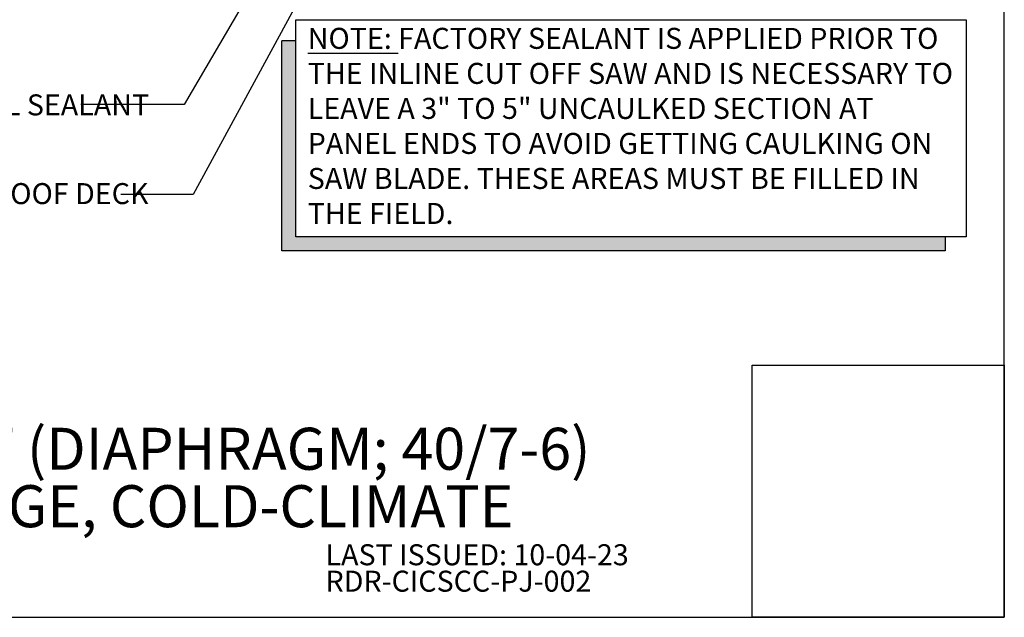
# Model space of a CAD drawing. Units: inches. Extents: x 0 to 40.2, y -33 to 0.
# Drawn here: x 16.6 to 40, y -33 to -18.8 of the extents above; entities that cross this region are included whole.
import ezdxf

# ---------------------------------------------------------------- set-up
doc = ezdxf.new("R2010")
doc.units = ezdxf.units.IN
doc.header["$LTSCALE"] = 0.5
doc.header["$MEASUREMENT"] = 0
doc.layers.get('0').update_dxf_attribs({"linetype": 'CONTINUOUS'})
doc.layers.get('DEFPOINTS').update_dxf_attribs({"color": 252, "linetype": 'CONTINUOUS'})
doc.layers.add('Text', color=7, linetype='CONTINUOUS')
doc.styles.add('AWIP DETAILS', font='arial.ttf', dxfattribs={"height": 0.5})
doc.styles.get("Standard").update_dxf_attribs({"font": 'arial.ttf'})
doc.dimstyles.new('AWIP DETAILS', dxfattribs={"dimtxt": 0.5, "dimasz": 0.375, "dimexe": 0.375, "dimexo": 0.5, "dimgap": 0.375, "dimtad": 1, "dimdec": 4, "dimzin": 3, "dimdsep": 46, "dimlunit": 4, "dimtxsty": 'Standard', "dimblk": 'HSLASH', "dimcen": 0.125, "dimclrd": 192, "dimclre": 192, "dimclrt": 256, "dimadec": 0, "dimazin": 1, "dimtfac": 0.75, "dimtdec": 4, "dimtofl": 0, "dimtmove": 1, "dimatfit": 3, "dimldrblk": 'ASG-AR10', "dimfxl": 0, "dimfrac": 1, "dimtolj": 1, "dimtzin": 0, "dimarcsym": 0})

# ---------------------------------------------------------------- blocks, each defined once
blk = doc.blocks.new('ASG-AR10')
for p, q in [((-1, 0), (0, 0)), ((-0.875, 0.375), (-0.9375, 0.25)), ((-0.9375, 0.25), (0, 0)), ((-0.9375, -0.25), (0, 0)), ((0, 0), (-0.875, 0.375)), ((0, 0), (-0.875, -0.375)), ((-0.875, -0.375), (-0.9375, -0.25))]:
    blk.add_line(p, q)
blk = doc.blocks.new('HSLASH')
blk.add_line((0, 0), (-1, 0))
at = {"const_width": 0.095515}
blk.add_lwpolyline([(-0.477576, -0.477576), (0.477576, 0.477576)], dxfattribs=at)
blk = doc.blocks.new('*U24')
at = {"ltscale": 0.25}
h = blk.add_hatch(color=8, dxfattribs=at)
h.dxf.hatch_style = 1
h.paths.add_polyline_path([(0, -185.82), (0, -18), (-12, -18), (-12, -197.82), (556.41, -197.82), (556.41, -185.82)])
at = {"color": 8, "ltscale": 0.25}
for p, q in [((0, -18), (-12, -18)), ((556.41, -185.82), (556.41, -197.82))]:
    blk.add_line(p, q, dxfattribs=at)
at = {"ltscale": 0.25}
blk.add_lwpolyline([(0, 0), (574.41, 0), (574.41, -185.82), (0, -185.82)], close=True, dxfattribs=at)
at = {"color": 8, "ltscale": 0.25}
blk.add_lwpolyline([(556.41, -197.82), (-12, -197.82), (-12, -18)], dxfattribs=at)

msp = doc.modelspace()

# ---------------------------------------------------------------- linework, layer by layer
at = {"layer": 'DEFPOINTS', "color": 40}
msp.add_lwpolyline([(0, 0), (0, -33), (40, -33), (40, 0)], close=True, dxfattribs=at)
at = {"layer": 'DEFPOINTS'}
msp.add_lwpolyline([(40, -33), (34, -33), (34, -27), (40, -27)], close=True, dxfattribs=at)

# ---------------------------------------------------------------- block references
at = {"layer": 'Text', "xscale": 0.02777777777777778, "yscale": 0.02777777777777778, "zscale": 0.02777777777777778}
msp.add_blockref('*U24', (23.13796, -18.78217), dxfattribs=at)

# ---------------------------------------------------------------- texts
at = {"layer": 'DEFPOINTS'}
for s, height, p in [('C&I, COLD-STORAGE, COLD-CLIMATE', 1, (5.02919, -30.85609)), ('LAST ISSUED: 10-04-23', 0.5, (23.84676, -31.76175)), ('RDR-CICSCC-PJ-002', 0.5, (23.84676, -32.39014))]:
    msp.add_text(s, height=height, dxfattribs=at).set_placement(p)
at = {"layer": 'Text', "char_height": 0.5, "attachment_point": 1, "style": 'AWIP DETAILS'}
for s, insert, width in [('\\A1;{\\LNOTE:} FACTORY SEALANT IS APPLIED PRIOR TO THE INLINE CUT OFF SAW AND IS NECESSARY TO LEAVE A 3" TO 5" UNCAULKED SECTION AT PANEL ENDS TO AVOID GETTING CAULKING ON SAW BLADE. THESE AREAS MUST BE FILLED IN THE FIELD.', (23.42333, -18.97203), 15.6084676), ('\\A1;FACTORY-APPLIED NON-SKINNING BUTYL SEALANT', (3.38094, -20.55584), 16.4356851), ('12.- 24 x _ PNC DP4 {\\A1;W/ "RP-01" ROOF DECK PLATE}', (6.01637, -22.66701), 14.3820966)]:
    msp.add_mtext(s, dxfattribs=dict(at, insert=insert, width=width))
at = {"layer": 'Text', "insert": (1.09238, -28.48935), "char_height": 1, "attachment_point": 1, "style": 'AWIP DETAILS'}
msp.add_mtext_dynamic_manual_height_columns('  ^IRD1 PANEL JOINT (DIAPHRAGM; 40/7-6)', width=32.7085065, gutter_width=2.5, heights=[3.12319], dxfattribs=at)

# ---------------------------------------------------------------- leaders
at = {"layer": 'Text'}
for points in [[(25.51929, -14.04342), (20.69709, -22.93535), (18.97327, -22.93535)], [(24.09259, -14.63207), (20.48525, -20.79707), (18.0261, -20.79707)]]:
    msp.add_leader(points, dimstyle='AWIP DETAILS', override={"dimgap": 0.375, "dimtad": 0}, dxfattribs=at)

doc.saveas('drawing.dxf')
